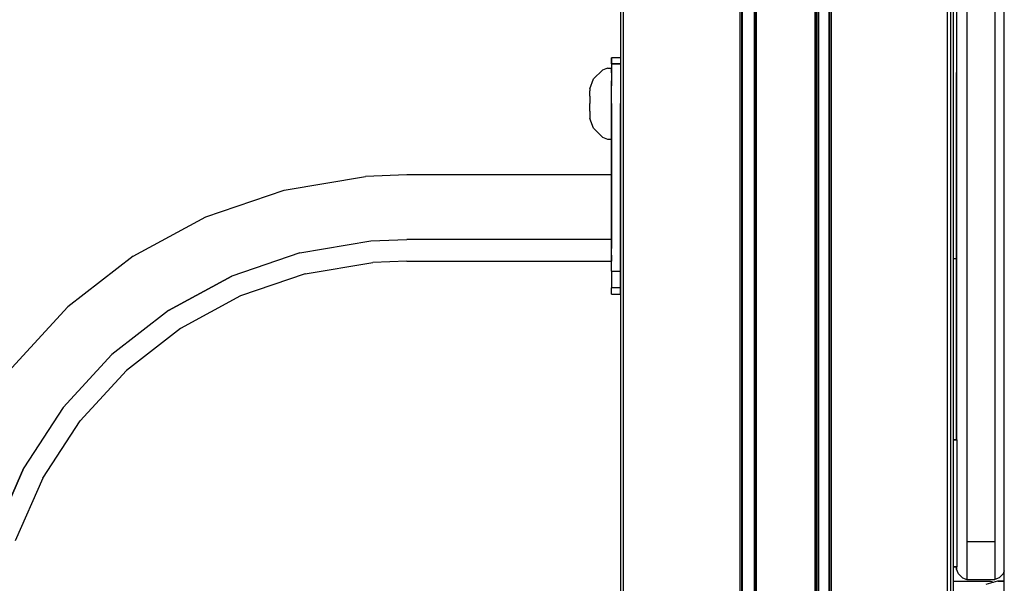
# Model space of a CAD drawing. Extents: x 0 to 29700, y 0 to 21000.
# Drawn here: x 21507 to 21895, y 3938 to 4160 of the extents above; entities that cross this region are included whole.
import ezdxf

# ---------------------------------------------------------------- set-up
doc = ezdxf.new("R2010")
doc.units = 0
doc.header["$LTSCALE"] = 15
doc.layers.add('ITEM', color=131, linetype='CONTINUOUS')

msp = doc.modelspace()

# ---------------------------------------------------------------- linework, layer by layer
at = {"layer": 'ITEM'}
for points in [[(21743.82, 4603.33), (21743.82, 2857.79)], [(21745.03, 2512.68), (21745.03, 4603.33)], [(21790.84, 4603.33), (21790.84, 2512.68)], [(21791.57, 4603.33), (21791.57, 2512.68)], [(21791.84, 4603.33), (21791.84, 2512.68)], [(21796.57, 4603.33), (21796.57, 2512.68)], [(21796.57, 4603.33), (21796.57, 2512.68)], [(21796.84, 4603.33), (21796.84, 2512.68)], [(21796.84, 4603.33), (21796.84, 2512.68)], [(21797.34, 4603.33), (21797.34, 2512.68)], [(21820.35, 4603.33), (21820.35, 2512.68)], [(21820.85, 4603.33), (21820.85, 2512.68)], [(21820.85, 4603.33), (21820.85, 2512.68)], [(21821.12, 4603.33), (21821.12, 2512.68)], [(21821.12, 4603.33), (21821.12, 2512.68)], [(21821.85, 4603.33), (21821.85, 2512.68)], [(21821.85, 4603.33), (21821.85, 4158.14)], [(21825.85, 4603.33), (21825.85, 2512.68)], [(21826.12, 4603.33), (21826.12, 2512.68)], [(21826.85, 4603.33), (21826.85, 2512.68)], [(21872.66, 2512.68), (21872.66, 4603.33)], [(21873.86, 4603.33), (21873.86, 2512.68)], [(21873.86, 4603.33), (21873.86, 2512.68)], [(21894.99, 3517.32), (21894.99, 4499.62)], [(21873.86, 4291.54), (21873.86, 3707.68)], [(21873.86, 4287.7), (21873.86, 3711.52)], [(21874.86, 4287.7), (21874.86, 3711.52)], [(21874.86, 4287.7), (21874.86, 3711.52)], [(21874.86, 4287.7), (21874.86, 4066.13)], [(21874.86, 4287.7), (21874.86, 3994.81)], [(21876.23, 4287.7), (21876.23, 3994.81)], [(21876.23, 4287.7), (21876.23, 3994.81)], [(21880.27, 4287.7), (21880.27, 3954.76)], [(21891.2, 4287.7), (21891.2, 3954.76)], [(21743.82, 4192.2), (21743.82, 4145.19)], [(21743.82, 4192.2), (21743.82, 4145.19)], [(21743.82, 4192.2), (21743.82, 4145.19)], [(21876.23, 4190.93), (21876.23, 4158.25)], [(21876.23, 4158.25), (21876.23, 4156.95)], [(21876.23, 4156.95), (21876.23, 4155.6)], [(21876.23, 4155.6), (21876.23, 4154.26)], [(21876.23, 4154.26), (21876.23, 4152.95)], [(21876.23, 4152.95), (21876.23, 4151.67)], [(21876.23, 4151.67), (21876.23, 4150.42)], [(21876.23, 4150.42), (21876.23, 4149.21)], [(21876.23, 4149.21), (21876.23, 4148.04)], [(21876.23, 4148.04), (21876.23, 4146.93)], [(21740.32, 4142.77), (21740.32, 4145.19)], [(21743.82, 4145.19), (21740.32, 4145.19)], [(21740.32, 4145.19), (21740.32, 4142.77)], [(21743.82, 4145.19), (21743.82, 3284.92)], [(21743.82, 4145.19), (21743.82, 3284.92)], [(21743.82, 4145.19), (21743.82, 4144.65)], [(21743.82, 4144.65), (21743.82, 4142.77)], [(21876.23, 4146.93), (21876.23, 4145.86)], [(21876.23, 4145.86), (21876.23, 4144.86)], [(21876.23, 4144.86), (21876.23, 4143.92)], [(21733.22, 4136.89), (21736.86, 4140.35)], [(21738.82, 4141.18), (21736.86, 4140.35)], [(21738.82, 4141.18), (21740.32, 4141.18)], [(21740.32, 4142.77), (21740.32, 4136.18)], [(21740.32, 4142.77), (21743.82, 4142.77)], [(21743.82, 4142.77), (21740.32, 4142.77)], [(21740.32, 4142.77), (21740.32, 4136.18)], [(21740.32, 4139.31), (21740.32, 4141.18)], [(21743.82, 4142.77), (21743.82, 4141.31)], [(21743.82, 4141.31), (21743.82, 4136.18)], [(21876.23, 4143.92), (21876.23, 4143.07)], [(21876.23, 4143.07), (21876.23, 4142.3)], [(21876.23, 4142.3), (21876.23, 4141.6)], [(21876.23, 4141.6), (21876.23, 4141)], [(21876.23, 4141), (21876.23, 4140.48)], [(21876.23, 4140.48), (21876.23, 4140.06)], [(21731.82, 4133.03), (21733.22, 4136.89)], [(21740.32, 4139.31), (21740.32, 4134.18)], [(21876.23, 4140.06), (21876.23, 4139.72)], [(21876.23, 4139.72), (21876.23, 4139.48)], [(21876.23, 3994.81), (21876.23, 4139.48)], [(21876.23, 3994.81), (21876.23, 4139.48)], [(21876.23, 4139.48), (21876.23, 4139.33)], [(21876.23, 4139.33), (21876.23, 4139.28)], [(21876.23, 3994.81), (21876.23, 4139.28)], [(21876.23, 3994.81), (21876.23, 4139.28)], [(21876.23, 3994.81), (21876.23, 4139.28)], [(21731.82, 4133.03), (21731.82, 4132.25)], [(21740.32, 4127.18), (21740.32, 4136.18)], [(21740.32, 4127.18), (21740.32, 4136.18)], [(21740.32, 4127.18), (21740.32, 4134.18)], [(21743.82, 4136.18), (21743.82, 4134.18)], [(21743.82, 4134.18), (21743.82, 4127.18)], [(21731.82, 4130.11), (21731.82, 4132.25)], [(21731.82, 4130.11), (21731.82, 4127.18)], [(21731.82, 4124.25), (21731.82, 4127.18)], [(21740.32, 4070.16), (21740.32, 4127.18)], [(21740.32, 4127.18), (21740.32, 4070.16)], [(21740.32, 4120.18), (21740.32, 4127.18)], [(21743.82, 4082.82), (21743.82, 4127.18)], [(21731.82, 4124.25), (21731.82, 4122.11)], [(21731.82, 4122.11), (21731.82, 4121.33)], [(21733.22, 4117.47), (21731.82, 4121.33)], [(21736.86, 4114.01), (21733.22, 4117.47)], [(21740.32, 4115.05), (21740.32, 4120.18)], [(21736.86, 4114.01), (21738.82, 4113.18)], [(21738.82, 4113.18), (21740.32, 4113.18)], [(21740.32, 4113.18), (21740.32, 4115.05)], [(21611.42, 4093.14), (21643.52, 4098.5)], [(21659.8, 4099.17), (21643.52, 4098.5)], [(21740.32, 4099.17), (21659.8, 4099.17)], [(21740.32, 4099.17), (21740.32, 4096.89)], [(21740.32, 4096.89), (21740.32, 4099.17)], [(21740.32, 4090.67), (21740.32, 4096.89)], [(21740.32, 4090.67), (21740.32, 4096.89)], [(21580.64, 4082.57), (21611.42, 4093.14)], [(21740.32, 4082.17), (21740.32, 4090.67)], [(21740.32, 4090.67), (21740.32, 4082.17)], [(21552.02, 4067.08), (21580.64, 4082.57)], [(21740.32, 4073.66), (21740.32, 4082.17)], [(21740.32, 4082.17), (21740.32, 4073.66)], [(21743.82, 4070.16), (21743.82, 4082.82)], [(21617.68, 4068.41), (21645.63, 4073.08)], [(21617.68, 4068.41), (21645.63, 4073.08)], [(21645.63, 4073.08), (21659.8, 4073.66)], [(21645.63, 4073.08), (21659.8, 4073.66)], [(21740.32, 4073.66), (21659.8, 4073.66)], [(21740.32, 4073.66), (21659.8, 4073.66)], [(21740.32, 4067.44), (21740.32, 4073.66)], [(21740.32, 4067.44), (21740.32, 4073.66)], [(21552.02, 4067.08), (21526.33, 4047.09)], [(21617.68, 4068.41), (21590.89, 4059.21)], [(21617.68, 4068.41), (21590.89, 4059.21)], [(21740.32, 4061.16), (21740.32, 4070.16)], [(21740.32, 4061.16), (21740.32, 4070.16)], [(21740.32, 4067.44), (21740.32, 4065.16)], [(21740.32, 4067.44), (21740.32, 4065.16)], [(21743.82, 4068.16), (21743.82, 4070.16)], [(21743.82, 4061.16), (21743.82, 4068.16)], [(21619.77, 4060.17), (21646.33, 4064.6)], [(21659.8, 4065.16), (21646.33, 4064.6)], [(21659.8, 4065.16), (21740.32, 4065.16)], [(21874.86, 4066.13), (21876.23, 4066.13)], [(21590.89, 4059.21), (21565.97, 4045.73)], [(21565.97, 4045.73), (21590.89, 4059.21)], [(21619.77, 4060.17), (21594.3, 4051.43)], [(21740.32, 4061.16), (21740.32, 4054.57)], [(21740.32, 4061.16), (21743.82, 4061.16)], [(21740.32, 4061.16), (21740.32, 4054.57)], [(21740.32, 4061.16), (21743.82, 4061.16)], [(21743.82, 4056.03), (21743.82, 4061.16)], [(21743.82, 4061.16), (21743.82, 4059.7)], [(21743.82, 4054.57), (21743.82, 4056.03)], [(21594.3, 4051.43), (21570.62, 4038.61)], [(21740.32, 4052.16), (21740.32, 4054.57)], [(21740.32, 4052.16), (21740.32, 4054.57)], [(21743.82, 4054.57), (21740.32, 4054.57)], [(21740.32, 4052.16), (21743.82, 4052.16)], [(21743.82, 4052.69), (21743.82, 4054.57)], [(21743.82, 4054.57), (21743.82, 4054.03)], [(21743.82, 4052.16), (21743.82, 4052.69)], [(21743.82, 4052.16), (21743.82, 3284.92)], [(21504.29, 4023.15), (21526.33, 4047.09)], [(21565.97, 4045.73), (21543.61, 4028.33)], [(21565.97, 4045.73), (21543.61, 4028.33)], [(21570.62, 4038.61), (21549.37, 4022.07)], [(21543.61, 4028.33), (21524.42, 4007.48)], [(21543.61, 4028.33), (21524.42, 4007.48)], [(21549.37, 4022.07), (21531.13, 4002.26)], [(21524.42, 4007.48), (21508.92, 3983.76)], [(21524.42, 4007.48), (21508.92, 3983.76)], [(21516.4, 3979.71), (21531.13, 4002.26)], [(21874.86, 3994.81), (21875.04, 3994.81)], [(21876.23, 3994.81), (21874.86, 3994.81)], [(21875.04, 3994.81), (21875.26, 3994.81)], [(21875.26, 3994.81), (21875.47, 3994.81)], [(21875.47, 3994.81), (21875.65, 3994.81)], [(21875.65, 3994.81), (21875.81, 3994.81)], [(21875.81, 3994.81), (21875.94, 3994.81)], [(21875.94, 3994.81), (21876.05, 3994.81)], [(21876.05, 3994.81), (21876.14, 3994.81)], [(21876.14, 3994.81), (21876.21, 3994.81)], [(21876.21, 3994.81), (21876.24, 3994.81)], [(21876.26, 3994.81), (21876.26, 3944.8)], [(21508.92, 3983.76), (21497.54, 3957.81)], [(21497.54, 3957.81), (21508.92, 3983.76)], [(21516.4, 3979.71), (21505.58, 3955.05)], [(21880.27, 3954.76), (21880.27, 3952.55)], [(21880.27, 3954.76), (21891.2, 3954.76)], [(21891.2, 3954.76), (21891.2, 3952.55)], [(21880.27, 3952.55), (21880.27, 3950.43)], [(21880.27, 3950.43), (21880.27, 3948.44)], [(21891.2, 3952.55), (21891.2, 3950.43)], [(21891.2, 3950.43), (21891.2, 3948.44)], [(21880.27, 3948.44), (21880.27, 3946.59)], [(21880.27, 3946.59), (21880.27, 3944.92)], [(21891.2, 3948.44), (21891.2, 3946.59)], [(21891.2, 3946.59), (21891.2, 3944.92)], [(21874.86, 3944.8), (21874.86, 3939.07)], [(21874.86, 3944.8), (21874.86, 3939.07)], [(21874.86, 3944.8), (21875.04, 3944.8)], [(21876.23, 3944.8), (21874.86, 3944.8)], [(21875.04, 3944.8), (21875.26, 3944.8)], [(21875.26, 3944.8), (21875.47, 3944.8)], [(21875.47, 3944.8), (21875.65, 3944.8)], [(21875.65, 3944.8), (21875.81, 3944.8)], [(21875.81, 3944.8), (21875.94, 3944.8)], [(21875.94, 3944.8), (21876.05, 3944.8)], [(21876.05, 3944.8), (21876.14, 3944.8)], [(21876.14, 3944.8), (21876.21, 3944.8)], [(21876.21, 3944.8), (21876.24, 3944.8)], [(21876.23, 3944.8), (21876.23, 3944.27)], [(21876.23, 3943.79), (21876.23, 3944.8)], [(21876.23, 3943.79), (21876.23, 3944.8)], [(21876.23, 3943.79), (21876.23, 3944.8)], [(21876.23, 3943.79), (21876.23, 3944.8)], [(21876.23, 3943.92), (21876.23, 3944.8)], [(21876.23, 3944.27), (21876.23, 3944.8)], [(21876.23, 3944.27), (21876.23, 3943.92)], [(21876.23, 3943.92), (21876.23, 3944.27)], [(21876.23, 3943.92), (21876.23, 3943.79)], [(21876.98, 3942), (21876.23, 3943.79)], [(21880.27, 3944.92), (21880.27, 3943.44)], [(21880.27, 3943.44), (21880.27, 3942.17)], [(21891.2, 3944.92), (21891.2, 3943.44)], [(21891.2, 3943.44), (21891.2, 3942.17)], [(21894.99, 3943.19), (21894.5, 3942.01)], [(21874.86, 3939.07), (21889.4, 3939.07)], [(21876.98, 3942), (21878.48, 3940.5)], [(21878.48, 3940.5), (21880.27, 3939.76)], [(21880.27, 3942.17), (21880.27, 3941.15)], [(21880.27, 3941.15), (21880.27, 3940.39)], [(21880.27, 3940.39), (21880.27, 3939.92)], [(21880.27, 3939.92), (21880.27, 3939.76)], [(21880.27, 3939.76), (21891.2, 3939.76)], [(21892.28, 3939.07), (21887.78, 3937.87)], [(21889.4, 3939.07), (21890.84, 3938.69)], [(21889.4, 3939.07), (21890.84, 3938.69)], [(21889.4, 3939.07), (21890.84, 3938.69)], [(21891.2, 3942.17), (21891.2, 3941.15)], [(21891.2, 3941.15), (21891.2, 3940.39)], [(21892.99, 3940.5), (21891.2, 3939.76)], [(21891.2, 3940.39), (21891.2, 3939.92)], [(21891.2, 3939.92), (21891.2, 3939.76)], [(21894.99, 3939.07), (21892.28, 3939.07)], [(21892.42, 3939.07), (21894.99, 3939.07)], [(21892.99, 3940.5), (21894.5, 3942.01)]]:
    msp.add_lwpolyline(points, dxfattribs=at)

doc.saveas('drawing.dxf')
